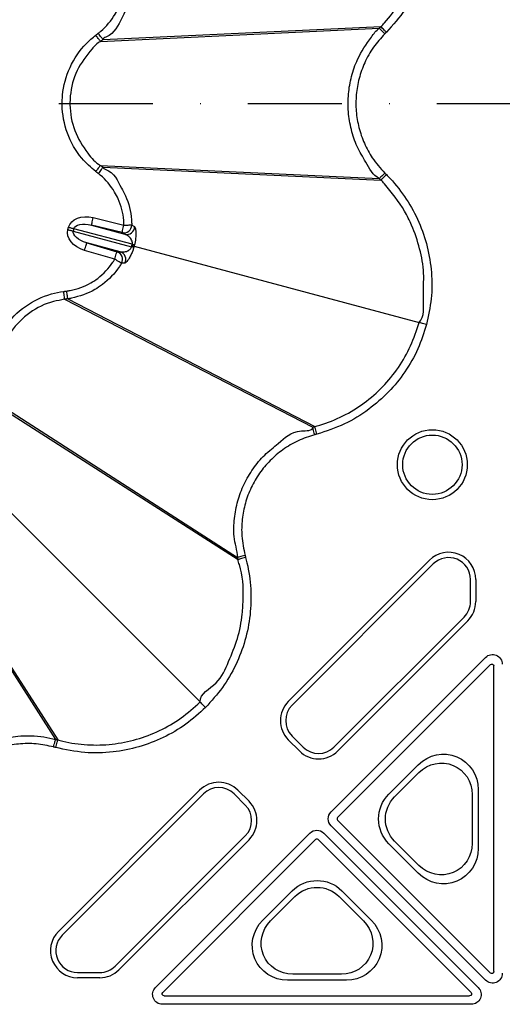
# Model space of a CAD drawing. Extents: x -14636 to 3588, y 2013 to 6853.
# Drawn here: x -12791 to -12730, y 4858 to 4983 of the extents above; entities that cross this region are included whole.
import ezdxf

# ---------------------------------------------------------------- set-up
doc = ezdxf.new("R2010")
doc.units = 0
doc.header["$LTSCALE"] = 12
doc.header["$MEASUREMENT"] = 0
doc.linetypes.add('STRICHPUNKT', pattern=[1, 0.5, -0.25, 0, -0.25])
for name, color, linetype in [('DUENN-18', 94, 'CONTINUOUS'), ('MITTE', 1, 'STRICHPUNKT'), ('SICHTBAR', 7, 'CONTINUOUS')]:
    doc.layers.add(name, color=color, linetype=linetype)

msp = doc.modelspace()

# ---------------------------------------------------------------- linework, layer by layer
at = {"layer": 'DUENN-18'}
for p, q in [((-12781.093, 4980.489), (-12745.547, 4982.176)), ((-12780.773, 4980.735), (-12745.347, 4982.375)), ((-12781.093, 4964.69), (-12745.547, 4963.003)), ((-12780.773, 4964.445), (-12745.347, 4962.804)), ((-12782.014, 4958.028), (-12778.107, 4957.084)), ((-12785.25, 4956.496), (-12785.168, 4956.804)), ((-12784.485, 4956.621), (-12784.567, 4956.313)), ((-12777.041, 4954.626), (-12784.485, 4956.621)), ((-12782.249, 4957.056), (-12777.978, 4955.912)), ((-12778.342, 4956.112), (-12782.249, 4957.056)), ((-12784.567, 4956.313), (-12777.123, 4954.319)), ((-12777.978, 4955.912), (-12778.342, 4956.112)), ((-12778.577, 4953.674), (-12782.848, 4954.818)), ((-12782.848, 4954.818), (-12778.993, 4953.682)), ((-12777.123, 4954.319), (-12777.081, 4954.472)), ((-12777.081, 4954.472), (-12777.041, 4954.626)), ((-12776.801, 4954.397), (-12740.477, 4944.664)), ((-12779.276, 4952.723), (-12783.131, 4953.859)), ((-12778.993, 4953.682), (-12778.577, 4953.674)), ((-12785.665, 4947.629), (-12785.665, 4947.629)), ((-12785.665, 4947.629), (-12754.037, 4931.317)), ((-12785.265, 4947.682), (-12785.265, 4947.682)), ((-12785.265, 4947.682), (-12753.765, 4931.39)), ((-12793.564, 4933.947), (-12763.624, 4914.713)), ((-12793.41, 4933.574), (-12763.55, 4914.44)), ((-12794.994, 4922.887), (-12768.402, 4896.295)), ((-12806.054, 4921.457), (-12786.82, 4891.517)), ((-12805.681, 4921.303), (-12786.547, 4891.444)), ((-12757.145, 4896.352), (-12739.142, 4914.356)), ((-12738.663, 4913.877), (-12756.667, 4895.874)), ((-12733.915, 4909.082), (-12733.915, 4911.91)), ((-12733.238, 4911.91), (-12733.238, 4909.082)), ((-12751.319, 4890.526), (-12734.73, 4907.115)), ((-12734.251, 4906.637), (-12750.84, 4890.047)), ((-12751.685, 4882.277), (-12731.989, 4901.974)), ((-12731.371, 4901.051), (-12750.852, 4881.57)), ((-12730.944, 4861.913), (-12730.944, 4900.874)), ((-12786.547, 4891.444), (-12786.547, 4891.444)), ((-12755.731, 4890.047), (-12757.145, 4891.462)), ((-12756.667, 4891.94), (-12755.252, 4890.526)), ((-12744.32, 4884.543), (-12740.569, 4888.293)), ((-12743.591, 4884.191), (-12740.483, 4887.298)), ((-12786.463, 4867.035), (-12768.459, 4885.038)), ((-12763.568, 4885.038), (-12762.154, 4883.624)), ((-12732.916, 4885.124), (-12732.916, 4877.622)), ((-12767.98, 4884.56), (-12785.984, 4866.556)), ((-12762.633, 4883.146), (-12764.047, 4884.56)), ((-12733.681, 4884.481), (-12733.681, 4878.265)), ((-12750.852, 4881.216), (-12731.371, 4861.736)), ((-12731.989, 4860.813), (-12751.685, 4880.509)), ((-12779.222, 4862.623), (-12762.633, 4879.212)), ((-12762.154, 4878.734), (-12778.744, 4862.144)), ((-12774.08, 4859.882), (-12754.384, 4879.578)), ((-12753.677, 4878.745), (-12773.157, 4859.264)), ((-12733.843, 4859.264), (-12753.323, 4878.745)), ((-12752.616, 4879.578), (-12732.92, 4859.882)), ((-12740.569, 4874.452), (-12744.32, 4878.203)), ((-12740.483, 4875.447), (-12743.591, 4878.555)), ((-12760.4, 4868.462), (-12756.65, 4872.213)), ((-12759.405, 4868.376), (-12756.297, 4871.484)), ((-12750.662, 4871.484), (-12747.554, 4868.376)), ((-12750.31, 4872.213), (-12746.559, 4868.462)), ((-12784.017, 4861.808), (-12781.189, 4861.808)), ((-12781.189, 4861.131), (-12784.017, 4861.131)), ((-12750.372, 4861.574), (-12756.587, 4861.574)), ((-12749.729, 4860.809), (-12757.23, 4860.809)), ((-12772.981, 4858.837), (-12734.02, 4858.837)), ((-12733.804, 4857.748), (-12773.197, 4857.748))]:
    msp.add_line(p, q, dxfattribs=at)
at = {"layer": 'DUENN-18', "flags": 128}
for points in [[(-12744.842, 4981.469), (-12744.975, 4981.603), (-12745.103, 4981.731), (-12745.222, 4981.851), (-12745.328, 4981.956), (-12745.416, 4982.044), (-12745.483, 4982.112), (-12745.527, 4982.156), (-12745.547, 4982.176)], [(-12744.842, 4963.71), (-12744.975, 4963.577), (-12745.103, 4963.448), (-12745.222, 4963.329), (-12745.328, 4963.223), (-12745.416, 4963.135), (-12745.483, 4963.067), (-12745.527, 4963.023), (-12745.547, 4963.003)], [(-12782.249, 4957.056), (-12782.243, 4957.079), (-12782.229, 4957.137), (-12782.207, 4957.228), (-12782.178, 4957.349), (-12782.143, 4957.496), (-12782.102, 4957.662), (-12782.059, 4957.841), (-12782.014, 4958.028)], [(-12785.25, 4956.496), (-12785.156, 4956.471), (-12785.062, 4956.446), (-12784.97, 4956.421), (-12784.881, 4956.397), (-12784.795, 4956.374), (-12784.714, 4956.352), (-12784.638, 4956.332), (-12784.567, 4956.313)], [(-12785.168, 4956.804), (-12785.073, 4956.779), (-12784.979, 4956.753), (-12784.887, 4956.729), (-12784.798, 4956.705), (-12784.713, 4956.682), (-12784.631, 4956.66), (-12784.555, 4956.64), (-12784.485, 4956.621)], [(-12778.342, 4956.112), (-12778.337, 4956.135), (-12778.323, 4956.193), (-12778.301, 4956.284), (-12778.271, 4956.405), (-12778.236, 4956.552), (-12778.196, 4956.718), (-12778.153, 4956.897), (-12778.107, 4957.084)], [(-12778.107, 4957.084), (-12777.922, 4957.086), (-12777.744, 4957.088), (-12777.578, 4957.089), (-12777.43, 4957.091), (-12777.306, 4957.092), (-12777.209, 4957.093), (-12777.143, 4957.094), (-12777.111, 4957.094)], [(-12783.131, 4953.859), (-12783.077, 4954.043), (-12783.024, 4954.221), (-12782.976, 4954.385), (-12782.934, 4954.529), (-12782.898, 4954.648), (-12782.872, 4954.738), (-12782.855, 4954.796), (-12782.848, 4954.818)], [(-12777.081, 4954.472), (-12777.023, 4954.457), (-12776.972, 4954.443), (-12776.926, 4954.431), (-12776.888, 4954.42), (-12776.855, 4954.412), (-12776.83, 4954.405), (-12776.812, 4954.4), (-12776.801, 4954.397)], [(-12779.276, 4952.723), (-12779.222, 4952.908), (-12779.169, 4953.085), (-12779.121, 4953.249), (-12779.079, 4953.393), (-12779.043, 4953.513), (-12779.017, 4953.603), (-12779, 4953.66), (-12778.993, 4953.682)], [(-12778.418, 4952.216), (-12778.446, 4952.233), (-12778.502, 4952.266), (-12778.585, 4952.315), (-12778.693, 4952.379), (-12778.82, 4952.454), (-12778.963, 4952.538), (-12779.117, 4952.629), (-12779.276, 4952.723)], [(-12785.795, 4948.62), (-12785.706, 4948.631), (-12785.656, 4948.638), (-12785.606, 4948.645), (-12785.556, 4948.651), (-12785.506, 4948.658), (-12785.455, 4948.664), (-12785.396, 4948.672)], [(-12739.514, 4944.406), (-12739.693, 4944.454), (-12739.865, 4944.5), (-12740.025, 4944.543), (-12740.168, 4944.581), (-12740.288, 4944.613), (-12740.381, 4944.639), (-12740.445, 4944.656), (-12740.477, 4944.664)], [(-12753.78, 4930.352), (-12753.828, 4930.534), (-12753.875, 4930.71), (-12753.919, 4930.873), (-12753.957, 4931.017), (-12753.989, 4931.137), (-12754.014, 4931.229), (-12754.03, 4931.29), (-12754.037, 4931.317)], [(-12762.659, 4914.972), (-12762.842, 4914.923), (-12763.017, 4914.876), (-12763.18, 4914.832), (-12763.324, 4914.793), (-12763.444, 4914.761), (-12763.536, 4914.736), (-12763.597, 4914.72), (-12763.624, 4914.713)], [(-12767.698, 4895.591), (-12767.828, 4895.722), (-12767.954, 4895.848), (-12768.072, 4895.965), (-12768.176, 4896.069), (-12768.264, 4896.157), (-12768.333, 4896.226), (-12768.379, 4896.272), (-12768.402, 4896.295)], [(-12787.079, 4890.553), (-12787.03, 4890.735), (-12786.983, 4890.91), (-12786.939, 4891.073), (-12786.9, 4891.217), (-12786.868, 4891.337), (-12786.843, 4891.429), (-12786.827, 4891.49), (-12786.82, 4891.517)]]:
    msp.add_lwpolyline(points, dxfattribs=at)
at = {"layer": 'DUENN-18'}
for radius in [4.458, 3.781]:
    msp.add_circle((-12738.776, 4926.534), radius, dxfattribs=at)
for centre, radius, start, end in [((-12778.112, 4957.087), 1.001, 256.69895, 0.42593), ((-12777.747, 4956.886), 1.001, 256.69868, 359.55966), ((-12777.972, 4951.364), 3.074, 68.56367, 73.96641), ((-12776.298, 4957.615), 3.08, 256.03822, 261.4309), ((-12779.281, 4952.723), 1.001, 329.57514, 73.30083), ((-12778.865, 4952.715), 1.001, 330.44011, 73.30207), ((-12736.696, 4911.91), 3.458, 0, 135), ((-12736.696, 4911.91), 2.781, 0, 135), ((-12736.696, 4909.082), 2.781, 315, 0), ((-12736.696, 4909.082), 3.458, 315, 0), ((-12754.7, 4893.907), 3.458, 135, 225), ((-12754.7, 4893.907), 2.781, 135, 225), ((-12753.286, 4892.493), 3.458, 225, 315), ((-12753.286, 4892.493), 2.781, 225, 315), ((-12766.014, 4882.593), 3.458, 45, 135), ((-12766.014, 4882.593), 2.781, 45, 135), ((-12764.599, 4881.179), 2.781, 315, 45), ((-12764.599, 4881.179), 3.458, 315, 45), ((-12750.675, 4881.393), 0.25, 135.00109, 224.99891), ((-12753.5, 4878.568), 0.25, 45.00109, 134.99891), ((-12784.017, 4864.59), 3.458, 135, 270), ((-12784.017, 4864.59), 2.781, 135, 270), ((-12781.189, 4864.59), 2.781, 270, 315), ((-12781.189, 4864.59), 3.458, 270, 315)]:
    msp.add_arc(centre, radius, start, end, dxfattribs=at)
at = {"layer": 'DUENN-18', "extrusion": (0, 0, -1)}
for centre, major_axis, ratio, start_param, end_param in [((-12782.436, 4956.072), (2.732, -0.732), 0.7071068, 3.1415927, 4.6774824), ((-12782.518, 4955.764), (2.732, -0.732), 0.7071068, 1.6057029, 3.1415927), ((-12782.436, 4956.072), (-2.049, 0.549), 0.4714045, 0, 1.5358897), ((-12782.518, 4955.764), (-2.049, 0.549), 0.4714045, 4.7472956, 6.2831853), ((-12731.105, 4901.09), (0.478, 1.155), 0.999935, 5.105111, 7.4612596), ((-12731.194, 4900.874), (0.096, 0.231), 0.999935, 5.105111, 7.4612596), ((-12737.433, 4885.041), (1.767, 4.265), 0.9748485, 5.1141753, 7.4521953), ((-12737.696, 4884.407), (1.57, 3.791), 0.9748485, 5.1141753, 7.4521953), ((-12741.101, 4881.373), (-4.534, 0), 0.9924325, 5.5015852, 7.0647854), ((-12740.73, 4881.373), (-4.031, 0), 0.9924325, 5.5015852, 7.0647854), ((-12750.801, 4881.393), (-1.25, 0), 0.999981, 5.4977967, 7.068574), ((-12753.5, 4878.694), (0, 1.25), 0.999981, 5.4977967, 7.068574), ((-12737.433, 4877.705), (1.767, -4.265), 0.9748485, 5.1141753, 7.4521953), ((-12737.696, 4878.339), (1.57, -3.791), 0.9748485, 5.1141753, 7.4521953), ((-12753.48, 4868.994), (0, 4.534), 0.9924325, 5.5015852, 7.0647854), ((-12753.48, 4868.623), (0, 4.031), 0.9924325, 5.5015852, 7.0647854), ((-12757.147, 4865.327), (-4.265, -1.767), 0.9748485, 5.1141753, 7.4521953), ((-12756.514, 4865.589), (-3.791, -1.57), 0.9748485, 5.1141753, 7.4521953), ((-12750.445, 4865.589), (3.791, -1.57), 0.9748485, 5.1141753, 7.4521953), ((-12749.812, 4865.327), (4.265, -1.767), 0.9748485, 5.1141753, 7.4521953), ((-12731.105, 4861.697), (-0.478, 1.155), 0.999935, 1.9635184, 4.3196669), ((-12731.194, 4861.913), (-0.096, 0.231), 0.999935, 1.9635184, 4.3196669), ((-12773.197, 4858.998), (-1.155, -0.478), 0.999935, 5.105111, 7.4612596), ((-12733.804, 4858.998), (1.155, -0.478), 0.999935, 5.105111, 7.4612596), ((-12772.981, 4859.087), (-0.231, -0.096), 0.999935, 5.105111, 7.4612596), ((-12734.02, 4859.087), (0.231, -0.096), 0.999935, 5.105111, 7.4612596)]:
    msp.add_ellipse(centre, major_axis=major_axis, ratio=ratio, start_param=start_param, end_param=end_param, dxfattribs=at)
at = {"layer": 'DUENN-18'}
for points, knots in [([(-12745.347, 4982.375), (-12745.347, 4982.375), (-12745.171, 4982.508), (-12744.352, 4983.503), (-12742.838, 4985.271), (-12741.341, 4988.089), (-12740.312, 4991.091), (-12739.808, 4994.225), (-12739.809, 4997.412), (-12740.254, 4999.481), (-12740.477, 5000.515)], [0, 0, 0, 0, 0.0000038, 0.0336522, 0.1948542, 0.3560522, 0.516819, 0.6775887, 0.8387929, 1, 1, 1, 1]), ([(-12781.382, 4981.527), (-12781.272, 4981.615), (-12780.424, 4982.289), (-12779.489, 4983.425), (-12778.492, 4985.418), (-12778.142, 4986.854), (-12778.112, 4987.943), (-12778.107, 4988.095)], [0, 0, 0, 0, 0.0560276, 0.4295204, 0.5678036, 0.9397949, 1, 1, 1, 1]), ([(-12777.111, 4988.085), (-12777.116, 4987.915), (-12777.15, 4986.696), (-12777.512, 4985.076), (-12778.711, 4982.887), (-12779.293, 4981.392), (-12780.773, 4980.893), (-12780.773, 4980.735), (-12780.773, 4980.735)], [0, 0, 0, 0, 0.0602922, 0.4322176, 0.5703388, 0.9438259, 0.9999965, 1, 1, 1, 1]), ([(-12745.547, 4963.003), (-12745.547, 4963.003), (-12746.355, 4963.407), (-12747.184, 4965.031), (-12748.432, 4967.054), (-12749.164, 4969.247), (-12749.54, 4971.501), (-12749.533, 4973.797), (-12749.132, 4976.051), (-12748.262, 4978.566), (-12746.938, 4980.551), (-12745.951, 4981.873), (-12745.547, 4982.176), (-12745.547, 4982.176)], [0, 0, 0, 0, 0.0000031, 0.1274898, 0.2346928, 0.3418989, 0.4491949, 0.5564917, 0.6638017, 0.771109, 0.9288113, 0.9999965, 1, 1, 1, 1]), ([(-12745.547, 4982.176), (-12745.523, 4982.2), (-12745.478, 4982.245), (-12745.43, 4982.292), (-12745.401, 4982.322), (-12745.379, 4982.344), (-12745.36, 4982.362), (-12745.347, 4982.375)], [0, 0, 0, 0, 0.3581832, 0.6790915, 0.7164785, 0.8061926, 1, 1, 1, 1]), ([(-12744.642, 4981.669), (-12744.731, 4981.758), (-12744.91, 4981.937), (-12745.139, 4982.166), (-12745.304, 4982.331), (-12745.333, 4982.361), (-12745.347, 4982.375)], [0, 0, 0, 0, 0.25001, 0.5000203, 0.7499948, 1, 1, 1, 1]), ([(-12781.702, 4963.898), (-12782.318, 4964.44), (-12783.859, 4965.797), (-12785.496, 4968.728), (-12786.039, 4971.59), (-12785.925, 4974.454), (-12785.161, 4977.266), (-12783.457, 4979.805), (-12782.109, 4980.939), (-12781.702, 4981.281)], [0, 0, 0, 0, 0.1227078, 0.3068441, 0.4909855, 0.5520728, 0.7361383, 0.920219, 1, 1, 1, 1]), ([(-12781.093, 4980.489), (-12781.093, 4980.489), (-12781.525, 4980.273), (-12782.62, 4979.042), (-12784.263, 4976.88), (-12784.933, 4974.28), (-12785.037, 4971.685), (-12784.567, 4969.042), (-12782.98, 4966.529), (-12781.758, 4965.022), (-12781.093, 4964.69), (-12781.093, 4964.69)], [0, 0, 0, 0, 0.0000037, 0.0797694, 0.2638335, 0.4479337, 0.5090057, 0.6931619, 0.8773135, 0.9999963, 1, 1, 1, 1]), ([(-12781.702, 4981.281), (-12781.678, 4981.3), (-12781.641, 4981.328), (-12781.59, 4981.367), (-12781.55, 4981.398), (-12781.51, 4981.429), (-12781.47, 4981.46), (-12781.427, 4981.492), (-12781.398, 4981.515), (-12781.382, 4981.527)], [0, 0, 0, 0, 0.22419495, 0.34958114, 0.47510722, 0.60049341, 0.72599697, 0.85138316, 1, 1, 1, 1]), ([(-12781.093, 4980.489), (-12781.105, 4980.505), (-12781.13, 4980.536), (-12781.272, 4980.721), (-12781.469, 4980.979), (-12781.624, 4981.181), (-12781.702, 4981.281)], [0, 0, 0, 0, 0.25000606, 0.50000031, 0.75001166, 1, 1, 1, 1]), ([(-12780.773, 4980.735), (-12780.783, 4980.747), (-12780.803, 4980.773), (-12780.916, 4980.92), (-12781.076, 4981.129), (-12781.242, 4981.344), (-12781.346, 4981.479), (-12781.382, 4981.527)], [0, 0, 0, 0, 0.2210069, 0.4420105, 0.6630086, 0.8819002, 1, 1, 1, 1]), ([(-12780.773, 4980.735), (-12780.8, 4980.714), (-12780.854, 4980.673), (-12780.96, 4980.591), (-12781.04, 4980.53), (-12781.093, 4980.489)], [0, 0, 0, 0, 0.2506705, 0.501341, 1, 1, 1, 1]), ([(-12781.093, 4964.69), (-12781.105, 4964.674), (-12781.13, 4964.643), (-12781.272, 4964.458), (-12781.469, 4964.201), (-12781.624, 4963.999), (-12781.702, 4963.898)], [0, 0, 0, 0, 0.2500028, 0.4999956, 0.7500055, 1, 1, 1, 1]), ([(-12780.773, 4964.445), (-12780.783, 4964.432), (-12780.803, 4964.406), (-12780.916, 4964.259), (-12781.076, 4964.051), (-12781.242, 4963.835), (-12781.346, 4963.7), (-12781.382, 4963.652)], [0, 0, 0, 0, 0.2210078, 0.4420107, 0.663002, 0.8818929, 1, 1, 1, 1]), ([(-12781.093, 4964.69), (-12781.066, 4964.67), (-12781.013, 4964.628), (-12780.906, 4964.547), (-12780.827, 4964.485), (-12780.773, 4964.445)], [0, 0, 0, 0, 0.2505589, 0.501235, 1, 1, 1, 1]), ([(-12780.773, 4964.445), (-12780.773, 4964.445), (-12780.773, 4964.321), (-12779.343, 4963.836), (-12778.781, 4962.394), (-12777.561, 4960.235), (-12777.161, 4958.587), (-12777.118, 4957.316), (-12777.111, 4957.094)], [0, 0, 0, 0, 0.0000053, 0.0438094, 0.4172227, 0.5492738, 0.9211627, 1, 1, 1, 1]), ([(-12781.382, 4963.652), (-12781.398, 4963.665), (-12781.428, 4963.687), (-12781.47, 4963.72), (-12781.51, 4963.751), (-12781.56, 4963.789), (-12781.609, 4963.826), (-12781.659, 4963.865), (-12781.687, 4963.887), (-12781.702, 4963.898)], [0, 0, 0, 0, 0.1505338, 0.2760374, 0.4014236, 0.5269497, 0.7369763, 0.8623624, 1, 1, 1, 1]), ([(-12778.107, 4957.084), (-12778.114, 4957.283), (-12778.151, 4958.419), (-12778.535, 4959.879), (-12779.552, 4961.845), (-12780.471, 4962.932), (-12781.296, 4963.584), (-12781.382, 4963.652)], [0, 0, 0, 0, 0.0787467, 0.4507156, 0.5829247, 0.9563332, 1, 1, 1, 1]), ([(-12745.347, 4962.804), (-12745.371, 4962.828), (-12745.416, 4962.873), (-12745.471, 4962.927), (-12745.514, 4962.97), (-12745.535, 4962.991), (-12745.547, 4963.003)], [0, 0, 0, 0, 0.35817, 0.6790664, 0.8208777, 1, 1, 1, 1]), ([(-12744.642, 4963.511), (-12744.731, 4963.421), (-12744.91, 4963.242), (-12745.139, 4963.013), (-12745.304, 4962.848), (-12745.333, 4962.819), (-12745.347, 4962.804)], [0, 0, 0, 0, 0.25000955, 0.50001944, 0.74999359, 1, 1, 1, 1]), ([(-12740.477, 4944.664), (-12740.477, 4944.664), (-12739.73, 4945.411), (-12740.052, 4947.901), (-12739.743, 4950.919), (-12740.329, 4954.098), (-12741.213, 4956.721), (-12742.624, 4959.57), (-12744.101, 4961.376), (-12745.171, 4962.672), (-12745.347, 4962.804), (-12745.347, 4962.804)], [0, 0, 0, 0, 0.00000429, 0.16122784, 0.32244898, 0.48323966, 0.64402956, 0.74594036, 0.96633585, 0.99999621, 1, 1, 1, 1]), ([(-12777.111, 4957.094), (-12777.056, 4957.062), (-12776.934, 4956.99), (-12776.813, 4956.918), (-12776.746, 4956.879)], [0, 0, 0, 0, 0.4502887, 1, 1, 1, 1]), ([(-12776.746, 4956.879), (-12776.7, 4956.79), (-12776.624, 4956.648), (-12776.576, 4956.036), (-12776.598, 4955.491), (-12776.659, 4955.005), (-12776.726, 4954.705), (-12776.757, 4954.57)], [0, 0, 0, 0, 0.3887915, 0.6271309, 0.7881526, 0.9041221, 1, 1, 1, 1]), ([(-12777.041, 4954.626), (-12777.034, 4954.668), (-12777.023, 4954.733), (-12777.025, 4954.878), (-12777.072, 4955.088), (-12777.223, 4955.367), (-12777.532, 4955.709), (-12777.805, 4955.833), (-12777.978, 4955.912)], [0, 0, 0, 0, 0.0396851, 0.0615515, 0.151295, 0.302633, 0.5577076, 1, 1, 1, 1]), ([(-12778.577, 4953.674), (-12778.444, 4953.657), (-12778.168, 4953.623), (-12777.746, 4953.723), (-12777.412, 4953.907), (-12777.236, 4954.088), (-12777.155, 4954.228), (-12777.132, 4954.293), (-12777.123, 4954.319)], [0, 0, 0, 0, 0.31836913, 0.65780854, 0.83729424, 0.93468956, 0.9746426, 1, 1, 1, 1]), ([(-12776.849, 4954.225), (-12776.893, 4954.085), (-12776.991, 4953.774), (-12777.202, 4953.284), (-12777.503, 4952.732), (-12777.823, 4952.311), (-12777.939, 4952.25), (-12777.994, 4952.221)], [0, 0, 0, 0, 0.1011255, 0.2248909, 0.4112677, 0.72075, 1, 1, 1, 1]), ([(-12776.801, 4954.397), (-12776.801, 4954.397), (-12776.801, 4954.338), (-12776.825, 4954.282), (-12776.849, 4954.225)], [0, 0, 0, 0, 0.0002509, 1, 1, 1, 1]), ([(-12776.757, 4954.57), (-12776.779, 4954.513), (-12776.801, 4954.457), (-12776.801, 4954.397), (-12776.801, 4954.397)], [0, 0, 0, 0, 0.9996655, 1, 1, 1, 1]), ([(-12785.396, 4948.672), (-12785.256, 4948.693), (-12784.185, 4948.854), (-12782.807, 4949.369), (-12780.947, 4950.597), (-12779.926, 4951.665), (-12779.355, 4952.594), (-12779.276, 4952.723)], [0, 0, 0, 0, 0.056034, 0.4295271, 0.5678048, 0.9397931, 1, 1, 1, 1]), ([(-12778.418, 4952.216), (-12778.507, 4952.071), (-12779.146, 4951.032), (-12780.288, 4949.842), (-12782.367, 4948.452), (-12783.915, 4947.963), (-12785.106, 4947.682), (-12785.265, 4947.682), (-12785.265, 4947.682)], [0, 0, 0, 0, 0.06029255, 0.43221533, 0.57033562, 0.94382523, 0.99999296, 1, 1, 1, 1]), ([(-12777.994, 4952.221), (-12778.058, 4952.22), (-12778.199, 4952.219), (-12778.34, 4952.217), (-12778.418, 4952.216)], [0, 0, 0, 0, 0.4502837, 1, 1, 1, 1]), ([(-12794.487, 4933.565), (-12794.75, 4934.343), (-12795.406, 4936.288), (-12795.358, 4939.645), (-12794.398, 4942.395), (-12792.867, 4944.818), (-12790.799, 4946.872), (-12788.054, 4948.218), (-12786.32, 4948.526), (-12785.795, 4948.62)], [0, 0, 0, 0, 0.1227075, 0.3068445, 0.4909856, 0.5520729, 0.7361395, 0.9202193, 1, 1, 1, 1]), ([(-12785.665, 4947.629), (-12785.667, 4947.649), (-12785.672, 4947.688), (-12785.703, 4947.919), (-12785.745, 4948.241), (-12785.779, 4948.493), (-12785.795, 4948.62)], [0, 0, 0, 0, 0.2499992, 0.4999974, 0.749996, 1, 1, 1, 1]), ([(-12785.265, 4947.682), (-12785.267, 4947.698), (-12785.271, 4947.73), (-12785.296, 4947.914), (-12785.33, 4948.174), (-12785.366, 4948.444), (-12785.388, 4948.613), (-12785.396, 4948.672)], [0, 0, 0, 0, 0.2210018, 0.4420051, 0.6629964, 0.88189, 1, 1, 1, 1]), ([(-12785.665, 4947.629), (-12785.665, 4947.629), (-12786.133, 4947.512), (-12787.725, 4947.301), (-12790.209, 4946.03), (-12792.096, 4944.175), (-12793.479, 4941.976), (-12794.431, 4939.423), (-12794.173, 4936.576), (-12794.124, 4934.436), (-12793.564, 4933.947), (-12793.564, 4933.947)], [0, 0, 0, 0, 0.0000034, 0.0797695, 0.2638346, 0.4479335, 0.5090045, 0.6931622, 0.8773133, 0.9999956, 1, 1, 1, 1]), ([(-12785.265, 4947.682), (-12785.298, 4947.678), (-12785.365, 4947.669), (-12785.498, 4947.651), (-12785.598, 4947.638), (-12785.665, 4947.629)], [0, 0, 0, 0, 0.25066802, 0.50134089, 1, 1, 1, 1]), ([(-12753.765, 4931.39), (-12753.765, 4931.39), (-12753.551, 4931.443), (-12752.327, 4931.805), (-12750.149, 4932.669), (-12747.437, 4934.328), (-12745.047, 4936.421), (-12743.043, 4938.882), (-12741.45, 4941.642), (-12740.801, 4943.657), (-12740.477, 4944.664)], [0, 0, 0, 0, 0.00000313, 0.0336512, 0.19485379, 0.35605159, 0.51681836, 0.67758836, 0.83879405, 1, 1, 1, 1]), ([(-12763.624, 4914.713), (-12763.624, 4914.713), (-12763.624, 4915.617), (-12764.221, 4917.229), (-12764.049, 4919.678), (-12763.646, 4921.924), (-12762.831, 4924.071), (-12761.672, 4926.047), (-12760.231, 4927.829), (-12758.07, 4929.439), (-12756.59, 4931.08), (-12754.037, 4930.812), (-12754.037, 4931.317), (-12754.037, 4931.317)], [0, 0, 0, 0, 0.0000025, 0.1274893, 0.2346935, 0.3418987, 0.4491949, 0.5564919, 0.663803, 0.7711095, 0.9288115, 0.9999993, 1, 1, 1, 1]), ([(-12754.037, 4931.317), (-12754.005, 4931.326), (-12753.943, 4931.342), (-12753.878, 4931.36), (-12753.837, 4931.37), (-12753.808, 4931.378), (-12753.782, 4931.385), (-12753.765, 4931.39)], [0, 0, 0, 0, 0.3581137, 0.6790534, 0.7164453, 0.8060741, 1, 1, 1, 1]), ([(-12753.507, 4930.425), (-12753.54, 4930.547), (-12753.605, 4930.792), (-12753.689, 4931.104), (-12753.749, 4931.33), (-12753.759, 4931.37), (-12753.765, 4931.39)], [0, 0, 0, 0, 0.2500053, 0.5000161, 0.749995, 1, 1, 1, 1]), ([(-12768.402, 4896.295), (-12768.402, 4896.295), (-12768.402, 4897.351), (-12765.943, 4898.523), (-12764.765, 4901.443), (-12763.528, 4904.364), (-12763.001, 4907.112), (-12762.857, 4910.266), (-12762.905, 4912.638), (-12763.55, 4914.22), (-12763.55, 4914.44), (-12763.55, 4914.44)], [0, 0, 0, 0, 0.0000023, 0.1612264, 0.3224487, 0.48324, 0.6440286, 0.7459413, 0.9663372, 0.999997, 1, 1, 1, 1]), ([(-12763.55, 4914.44), (-12763.559, 4914.473), (-12763.576, 4914.535), (-12763.596, 4914.609), (-12763.612, 4914.667), (-12763.619, 4914.697), (-12763.624, 4914.713)], [0, 0, 0, 0, 0.3581477, 0.6790592, 0.8208899, 1, 1, 1, 1]), ([(-12762.586, 4914.7), (-12762.708, 4914.667), (-12762.953, 4914.601), (-12763.265, 4914.517), (-12763.491, 4914.456), (-12763.53, 4914.446), (-12763.55, 4914.44)], [0, 0, 0, 0, 0.2499963, 0.500007, 0.7500024, 1, 1, 1, 1]), ([(-12786.547, 4891.444), (-12786.547, 4891.444), (-12786.333, 4891.39), (-12785.099, 4891.068), (-12782.775, 4890.75), (-12779.598, 4890.823), (-12776.481, 4891.443), (-12773.516, 4892.571), (-12770.756, 4894.165), (-12769.187, 4895.585), (-12768.402, 4896.295)], [0, 0, 0, 0, 0.00000313, 0.03365172, 0.19485327, 0.35605097, 0.51681891, 0.67758717, 0.83879125, 1, 1, 1, 1]), ([(-12803.424, 4881.931), (-12803.424, 4881.931), (-12803.424, 4882.834), (-12802.508, 4884.361), (-12801.353, 4886.454), (-12799.826, 4888.185), (-12798.06, 4889.638), (-12796.07, 4890.778), (-12793.915, 4891.563), (-12791.31, 4892.044), (-12788.896, 4891.99), (-12787.309, 4891.639), (-12786.82, 4891.517), (-12786.82, 4891.517)], [0, 0, 0, 0, 0.0000028, 0.1274891, 0.2346933, 0.3418998, 0.4491959, 0.5564929, 0.6638033, 0.7711099, 0.928813, 0.9999971, 1, 1, 1, 1]), ([(-12786.82, 4891.517), (-12786.787, 4891.508), (-12786.725, 4891.492), (-12786.66, 4891.474), (-12786.62, 4891.463), (-12786.591, 4891.455), (-12786.565, 4891.448), (-12786.547, 4891.444)], [0, 0, 0, 0, 0.3581279, 0.6790639, 0.7164806, 0.8061673, 1, 1, 1, 1]), ([(-12786.807, 4890.479), (-12786.774, 4890.602), (-12786.708, 4890.846), (-12786.624, 4891.158), (-12786.563, 4891.384), (-12786.553, 4891.424), (-12786.547, 4891.444)], [0, 0, 0, 0, 0.2500081, 0.5000154, 0.7499965, 1, 1, 1, 1])]:
    msp.add_open_spline(points, degree=3, knots=knots, dxfattribs=at)
at = {"layer": 'MITTE', "ltscale": 2}
msp.add_line((-12858.703, 4972.59), (-12704.753, 4972.59), dxfattribs=at)
at = {"layer": 'SICHTBAR', "flags": 128}
msp.add_lwpolyline([(-12786.807, 4890.479), (-12786.859, 4890.494), (-12786.884, 4890.5), (-12786.933, 4890.513), (-12786.957, 4890.52), (-12786.981, 4890.526), (-12787.03, 4890.54), (-12787.079, 4890.553)], dxfattribs=at)
at = {"layer": 'SICHTBAR'}
for points, knots in [([(-12739.514, 5000.773), (-12739.282, 4999.7), (-12738.809, 4997.521), (-12738.809, 4994.18), (-12739.331, 4990.863), (-12740.448, 4987.612), (-12742.16, 4984.434), (-12743.805, 4982.601), (-12744.642, 4981.669)], [0, 0, 0, 0, 0.1589154, 0.3224539, 0.4809406, 0.6440113, 0.8188905, 1, 1, 1, 1]), ([(-12744.642, 4981.669), (-12744.655, 4981.656), (-12744.674, 4981.637), (-12744.705, 4981.606), (-12744.728, 4981.582), (-12744.752, 4981.558), (-12744.776, 4981.535), (-12744.806, 4981.505), (-12744.83, 4981.481), (-12744.842, 4981.469)], [0, 0, 0, 0, 0.1943448, 0.283916, 0.4630583, 0.5526295, 0.6421634, 0.8213057, 1, 1, 1, 1]), ([(-12744.842, 4981.469), (-12745.346, 4980.909), (-12746.355, 4979.788), (-12747.438, 4977.843), (-12748.166, 4975.8), (-12748.535, 4973.707), (-12748.541, 4971.583), (-12748.198, 4969.487), (-12747.497, 4967.486), (-12746.432, 4965.49), (-12745.401, 4964.336), (-12744.842, 4963.71)], [0, 0, 0, 0, 0.1144883, 0.228978, 0.3362773, 0.4435779, 0.5508628, 0.6581459, 0.7653476, 0.8725484, 1, 1, 1, 1]), ([(-12744.842, 4963.71), (-12744.83, 4963.698), (-12744.806, 4963.674), (-12744.776, 4963.645), (-12744.752, 4963.621), (-12744.728, 4963.597), (-12744.705, 4963.573), (-12744.674, 4963.542), (-12744.655, 4963.524), (-12744.642, 4963.511)], [0, 0, 0, 0, 0.1791543, 0.3581963, 0.4477173, 0.5372383, 0.716243, 0.805764, 1, 1, 1, 1]), ([(-12744.642, 4963.511), (-12744.479, 4963.345), (-12743.539, 4962.384), (-12742.022, 4960.435), (-12740.417, 4957.499), (-12739.342, 4954.329), (-12738.809, 4951.031), (-12738.811, 4947.674), (-12739.28, 4945.496), (-12739.514, 4944.406)], [0, 0, 0, 0, 0.0336828, 0.1948837, 0.3560811, 0.5168336, 0.6775891, 0.838793, 1, 1, 1, 1]), ([(-12739.514, 4944.406), (-12739.849, 4943.36), (-12740.53, 4941.237), (-12742.2, 4938.344), (-12744.311, 4935.732), (-12746.904, 4933.475), (-12749.976, 4931.579), (-12752.316, 4930.814), (-12753.507, 4930.425)], [0, 0, 0, 0, 0.1589147, 0.3224541, 0.480941, 0.6440098, 0.8188903, 1, 1, 1, 1]), ([(-12753.78, 4930.352), (-12754.497, 4930.119), (-12755.931, 4929.653), (-12757.842, 4928.51), (-12759.494, 4927.105), (-12760.859, 4925.476), (-12761.926, 4923.64), (-12762.678, 4921.653), (-12763.071, 4919.57), (-12763.147, 4917.309), (-12762.831, 4915.795), (-12762.659, 4914.972)], [0, 0, 0, 0, 0.11448953, 0.22897928, 0.33627822, 0.4435788, 0.55086347, 0.65814659, 0.76534769, 0.8725475, 1, 1, 1, 1]), ([(-12753.507, 4930.425), (-12753.525, 4930.42), (-12753.551, 4930.413), (-12753.593, 4930.402), (-12753.625, 4930.393), (-12753.658, 4930.385), (-12753.69, 4930.376), (-12753.731, 4930.365), (-12753.763, 4930.357), (-12753.78, 4930.352)], [0, 0, 0, 0, 0.1944446, 0.2839077, 0.4630448, 0.552712, 0.642386, 0.8215163, 1, 1, 1, 1]), ([(-12762.586, 4914.7), (-12762.528, 4914.475), (-12762.194, 4913.173), (-12761.855, 4910.726), (-12761.934, 4907.381), (-12762.586, 4904.098), (-12763.775, 4900.976), (-12765.454, 4898.07), (-12766.95, 4896.417), (-12767.698, 4895.591)], [0, 0, 0, 0, 0.0336814, 0.1948833, 0.3560811, 0.5168342, 0.6775898, 0.8387935, 1, 1, 1, 1]), ([(-12762.659, 4914.972), (-12762.655, 4914.956), (-12762.646, 4914.923), (-12762.635, 4914.883), (-12762.627, 4914.85), (-12762.618, 4914.818), (-12762.609, 4914.785), (-12762.598, 4914.743), (-12762.591, 4914.717), (-12762.586, 4914.7)], [0, 0, 0, 0, 0.17903711, 0.35807422, 0.44759278, 0.53711133, 0.71620336, 0.80572191, 1, 1, 1, 1]), ([(-12767.698, 4895.591), (-12768.511, 4894.853), (-12770.162, 4893.355), (-12773.055, 4891.684), (-12776.189, 4890.477), (-12779.563, 4889.819), (-12783.171, 4889.713), (-12785.581, 4890.221), (-12786.807, 4890.479)], [0, 0, 0, 0, 0.1589158, 0.3224559, 0.4809409, 0.644011, 0.8188898, 1, 1, 1, 1]), ([(-12787.079, 4890.553), (-12787.816, 4890.709), (-12789.291, 4891.023), (-12791.518, 4890.988), (-12793.651, 4890.597), (-12795.648, 4889.87), (-12797.49, 4888.813), (-12799.134, 4887.468), (-12800.517, 4885.86), (-12801.713, 4883.94), (-12802.196, 4882.471), (-12802.459, 4881.673)], [0, 0, 0, 0, 0.1144885, 0.2289778, 0.3362763, 0.4435791, 0.5508626, 0.658145, 0.765347, 0.8725475, 1, 1, 1, 1])]:
    msp.add_open_spline(points, degree=3, knots=knots, dxfattribs=at)

doc.saveas('drawing.dxf')
